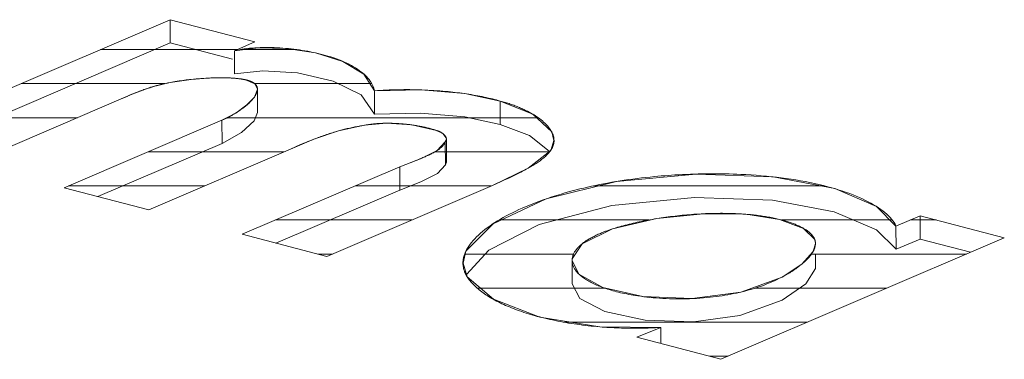
# Model space of a CAD drawing. Units: millimetres. Extents: x 25 to 822, y 10 to 581.
# Drawn here: x 694 to 699, y 474 to 475 of the extents above; entities that cross this region are included whole.
import ezdxf

# ---------------------------------------------------------------- set-up
doc = ezdxf.new("R2010")
doc.units = ezdxf.units.MM
doc.header["$LTSCALE"] = 46.255
doc.layers.add('R70-SYSTEM-TDXF_CONTINUOUS_LINE', color=7, linetype='CONTINUOUS')

msp = doc.modelspace()

# ---------------------------------------------------------------- linework, layer by layer
at = {"layer": 'R70-SYSTEM-TDXF_CONTINUOUS_LINE', "color": 7, "linetype": 'Continuous', "lineweight": 0}
for p, q in [((694.4157, 475.3339), (693.0153, 474.7334)), ((694.4157, 475.3339), (694.416, 475.2191)), ((694.8339, 475.2247), (694.4157, 475.3339)), ((694.416, 475.2191), (693.182, 474.6899)), ((694.7228, 475.1389), (694.416, 475.2191)), ((694.7338, 475.1811), (694.8339, 475.2247)), ((694.0723, 475.1867), (694.7466, 475.1867)), ((694.7338, 475.1811), (694.7341, 475.0662)), ((694.7631, 475.1867), (695.0376, 475.1867)), ((694.8727, 475.0817), (694.7341, 475.0662)), ((694.4154, 475.0239), (694.4235, 475.0254)), ((694.4235, 475.0254), (694.4318, 475.0269)), ((694.4318, 475.0269), (694.4409, 475.0285)), ((694.4409, 475.0285), (694.4503, 475.03)), ((694.4503, 475.03), (694.4597, 475.0315)), ((694.4597, 475.0315), (694.4694, 475.0329)), ((694.4694, 475.0329), (694.4791, 475.0343)), ((694.4791, 475.0343), (694.4871, 475.0354)), ((694.4871, 475.0354), (694.4951, 475.0364)), ((694.4951, 475.0364), (694.5032, 475.0374)), ((694.5032, 475.0374), (694.5114, 475.0383)), ((694.5114, 475.0383), (694.5196, 475.0392)), ((694.5196, 475.0392), (694.5316, 475.0405)), ((694.5316, 475.0405), (694.5437, 475.0416)), ((694.5437, 475.0416), (694.5559, 475.0427)), ((694.5559, 475.0427), (694.568, 475.0436)), ((694.568, 475.0436), (694.5802, 475.0445)), ((694.5802, 475.0445), (694.5923, 475.0452)), ((694.6164, 475.0464), (694.6271, 475.0468)), ((694.6271, 475.0468), (694.6363, 475.0471)), ((694.6363, 475.0471), (694.6455, 475.0473)), ((694.6455, 475.0473), (694.6546, 475.0474)), ((694.6546, 475.0474), (694.6636, 475.0475)), ((694.6636, 475.0475), (694.6725, 475.0475)), ((694.7843, 475.0381), (694.8338, 475.0177)), ((693.68, 475.0185), (694.3902, 475.0185)), ((694.8324, 475.0185), (695.4104, 475.0185)), ((694.8338, 475.0177), (694.8466, 474.991)), ((694.8469, 474.8761), (694.8466, 474.991)), ((695.4249, 474.983), (695.4252, 474.8681)), ((693.4326, 474.6245), (694.1735, 474.9428)), ((694.1735, 474.9428), (694.2031, 474.9557)), ((694.2031, 474.9557), (694.215, 474.9608)), ((694.215, 474.9608), (694.227, 474.9659)), ((695.4252, 474.8681), (695.3578, 474.9624)), ((696.045, 474.9323), (696.0453, 474.8175)), ((693.2878, 474.8503), (693.9584, 474.8503)), ((694.6714, 474.8375), (693.8921, 474.5045)), ((694.6714, 474.8375), (694.6717, 474.7226)), ((694.68, 474.8413), (694.6765, 474.8398)), ((694.6834, 474.8429), (694.68, 474.8413)), ((694.6868, 474.8445), (694.6834, 474.8429)), ((694.6902, 474.8462), (694.6868, 474.8445)), ((694.6983, 474.8503), (696.2312, 474.8503)), ((695.652, 474.8727), (695.4252, 474.8681)), ((695.375, 474.813), (695.4836, 474.8229)), ((695.4836, 474.8229), (695.6088, 474.8146)), ((695.6088, 474.8146), (695.7307, 474.7872)), ((696.1896, 474.7619), (696.0453, 474.8175)), ((694.7677, 474.7772), (694.6717, 474.7226)), ((695.0095, 474.6954), (695.1257, 474.7443)), ((695.7791, 474.7453), (695.774, 474.7319)), ((695.774, 474.7319), (695.7743, 474.617)), ((695.7794, 474.6304), (695.7791, 474.7453)), ((696.294, 474.689), (696.3092, 474.7376)), ((694.6717, 474.7226), (694.0591, 474.4608)), ((694.3078, 474.6821), (694.9785, 474.6821)), ((694.3111, 474.395), (695.0095, 474.6954)), ((695.0095, 474.6954), (695.0376, 474.7077)), ((695.0376, 474.7077), (695.0566, 474.7159)), ((695.7232, 474.6821), (696.2882, 474.6821)), ((695.6511, 474.6481), (695.5494, 474.6082)), ((695.6279, 474.6388), (695.5789, 474.6198)), ((695.6383, 474.6429), (695.6279, 474.6388)), ((695.6486, 474.647), (695.6383, 474.6429)), ((695.6588, 474.6512), (695.6486, 474.647)), ((695.5494, 474.6082), (694.7705, 474.275)), ((695.5789, 474.6198), (695.5494, 474.6082)), ((695.5494, 474.6082), (695.5497, 474.4933)), ((695.7794, 474.6304), (695.7743, 474.617)), ((696.0467, 474.5343), (696.0669, 474.5433)), ((696.0669, 474.5433), (696.0871, 474.5526)), ((693.8921, 474.5045), (694.3111, 474.395)), ((693.9141, 474.5139), (694.5875, 474.5139)), ((695.5497, 474.4933), (694.9375, 474.2314)), ((695.1895, 474.1656), (696.0065, 474.5165)), ((695.329, 474.5139), (696.0005, 474.5139)), ((695.6533, 474.5339), (695.5497, 474.4933)), ((696.0065, 474.5165), (696.0467, 474.5343)), ((696.5063, 474.5139), (697.6418, 474.5139)), ((697.6938, 474.3861), (697.3892, 474.4437)), ((696.5952, 474.4164), (696.2374, 474.3226)), ((694.9357, 474.3457), (695.6089, 474.3457)), ((696.0417, 474.3457), (696.7802, 474.3457)), ((697.2155, 474.3765), (697.2282, 474.3758)), ((697.2282, 474.3758), (697.2354, 474.3753)), ((697.2354, 474.3753), (697.2426, 474.3749)), ((697.2426, 474.3749), (697.2498, 474.3744)), ((697.2498, 474.3744), (697.2569, 474.3738)), ((697.4329, 474.3457), (697.9778, 474.3457)), ((698.1181, 474.3663), (697.9985, 474.3156)), ((698.0695, 474.3457), (698.197, 474.3457)), ((698.1181, 474.3663), (698.1184, 474.2514)), ((698.5331, 474.2579), (698.1181, 474.3663)), ((696.2374, 474.3226), (695.9884, 474.1972)), ((697.9985, 474.3156), (697.9988, 474.2008)), ((694.7705, 474.275), (695.1895, 474.1656)), ((697.1346, 473.658), (698.5331, 474.2579)), ((697.5972, 474.2498), (697.6011, 474.2293)), ((698.1184, 474.2514), (697.9988, 474.2008)), ((698.3668, 474.1865), (698.1184, 474.2514)), ((695.9884, 474.1972), (695.8787, 474.0761)), ((696.4001, 474.1535), (696.4497, 474.2286)), ((696.4406, 474.2209), (696.4497, 474.2286)), ((695.1439, 474.1775), (695.2173, 474.1775)), ((695.8711, 474.1775), (696.4073, 474.1775)), ((696.3997, 474.1456), (696.3998, 474.1484)), ((696.4, 474.1514), (696.4001, 474.1535)), ((697.5809, 474.1775), (698.3457, 474.1775)), ((697.6015, 474.1144), (697.6014, 474.1775)), ((695.862, 474.1328), (695.8822, 474.0643)), ((696.3997, 474.1456), (696.4, 474.0307)), ((697.6014, 474.1144), (697.6009, 474.1058)), ((695.8822, 474.0643), (696.0114, 473.954)), ((695.9324, 474.0093), (696.5606, 474.0093)), ((697.3027, 474.0093), (697.9536, 474.0093)), ((696.0114, 473.954), (696.2409, 473.8666)), ((696.2409, 473.8666), (696.5372, 473.8182)), ((696.7611, 473.8512), (696.5608, 473.894)), ((696.363, 473.8411), (697.5615, 473.8411)), ((696.5372, 473.8182), (696.8375, 473.8156)), ((696.8375, 473.8156), (696.7187, 473.7666)), ((696.9988, 473.843), (696.7611, 473.8512)), ((696.8118, 473.814), (696.8204, 473.8145)), ((696.8204, 473.8145), (696.829, 473.815)), ((696.829, 473.815), (696.8375, 473.8156)), ((696.8375, 473.8156), (696.8378, 473.7355)), ((696.7187, 473.7666), (697.1346, 473.658)), ((697.0774, 473.6729), (697.1694, 473.6729))]:
    msp.add_line(p, q, dxfattribs=at)
for points in [[(695.4249, 474.983), (695.4232, 474.9899), (695.421, 474.9968), (695.4183, 475.0037), (695.4152, 475.0106), (695.4115, 475.0175), (695.4074, 475.0244), (695.4029, 475.0312), (695.3978, 475.038), (695.3923, 475.0447), (695.3862, 475.0514), (695.3797, 475.058), (695.3728, 475.0645), (695.3653, 475.071), (695.3573, 475.0774), (695.3489, 475.0837), (695.34, 475.0899), (695.3305, 475.096), (695.3206, 475.102), (695.3102, 475.1079), (695.2993, 475.1137), (695.2879, 475.1193), (695.276, 475.1248), (695.2636, 475.1302), (695.2507, 475.1354), (695.2373, 475.1404), (695.2233, 475.1453), (695.2089, 475.1501), (695.194, 475.1546), (695.1824, 475.1579), (695.1706, 475.1611), (695.1585, 475.1642), (695.1461, 475.1672), (695.1335, 475.17), (695.1207, 475.1728), (695.1078, 475.1754), (695.0946, 475.1779), (695.0813, 475.1802), (695.0679, 475.1824), (695.0543, 475.1845), (695.0406, 475.1864), (695.0269, 475.1882), (695.013, 475.1898), (694.9991, 475.1912), (694.9852, 475.1925), (694.9712, 475.1937), (694.9572, 475.1946), (694.9432, 475.1954), (694.9293, 475.196), (694.9154, 475.1964), (694.9015, 475.1967), (694.8877, 475.1967), (694.874, 475.1966), (694.8604, 475.1962), (694.8469, 475.1957), (694.8336, 475.1949), (694.8204, 475.194), (694.8074, 475.1928), (694.7946, 475.1914), (694.7819, 475.1898), (694.7695, 475.188), (694.7574, 475.1859), (694.7454, 475.1836), (694.7338, 475.1811)], [(695.4249, 474.983), (695.3721, 475.0652), (695.2678, 475.1284), (695.1336, 475.17), (694.9893, 475.1922), (694.8512, 475.1959), (694.7338, 475.1811)], [(695.3578, 474.9624), (695.2212, 475.0313), (695.0449, 475.071), (694.8727, 475.0817)], [(694.3209, 475.0003), (694.3254, 475.0017), (694.3299, 475.0031), (694.3345, 475.0044), (694.3392, 475.0058), (694.3439, 475.0071), (694.3486, 475.0084), (694.3534, 475.0097), (694.3582, 475.0109), (694.3631, 475.0122), (694.3681, 475.0134), (694.3731, 475.0147), (694.3782, 475.0159), (694.3833, 475.0171), (694.3885, 475.0182), (694.3937, 475.0194), (694.399, 475.0205), (694.4044, 475.0217), (694.4099, 475.0228), (694.4154, 475.0239)], [(694.3211, 475.0004), (694.4155, 475.0239), (694.5202, 475.0393)], [(694.5202, 475.0393), (694.6231, 475.0467), (694.7111, 475.0465), (694.7843, 475.0381)], [(694.5923, 475.0452), (694.6044, 475.0459), (694.6104, 475.0462), (694.6164, 475.0464)], [(694.6725, 475.0475), (694.6812, 475.0474), (694.6856, 475.0473), (694.6899, 475.0472), (694.6942, 475.0471), (694.6984, 475.047), (694.7026, 475.0468), (694.7068, 475.0467), (694.7109, 475.0465)], [(694.7109, 475.0465), (694.7142, 475.0463), (694.7175, 475.0461), (694.7208, 475.0459), (694.724, 475.0457), (694.7272, 475.0455), (694.7304, 475.0452), (694.7336, 475.045), (694.7367, 475.0447), (694.7398, 475.0445), (694.7428, 475.0442), (694.7458, 475.0439), (694.7488, 475.0435), (694.7518, 475.0432), (694.7547, 475.0429), (694.7576, 475.0425), (694.7604, 475.0421), (694.7632, 475.0417), (694.766, 475.0413), (694.7687, 475.0409), (694.7714, 475.0405), (694.774, 475.04), (694.7766, 475.0396), (694.7792, 475.0391), (694.7817, 475.0386), (694.7842, 475.0381)], [(694.7842, 475.0381), (694.786, 475.0377), (694.7878, 475.0373), (694.7895, 475.0369), (694.7913, 475.0365), (694.793, 475.0361), (694.7946, 475.0356), (694.7963, 475.0352), (694.7979, 475.0348), (694.7995, 475.0343), (694.8011, 475.0339), (694.8026, 475.0334), (694.8041, 475.0329), (694.8056, 475.0324), (694.8071, 475.032), (694.8085, 475.0314), (694.81, 475.0309), (694.8113, 475.0304), (694.8127, 475.0299), (694.814, 475.0294), (694.8153, 475.0288), (694.8166, 475.0283), (694.8176, 475.0278), (694.8187, 475.0273), (694.8197, 475.0268), (694.8206, 475.0264), (694.8216, 475.0259)], [(694.8216, 475.0259), (694.8224, 475.0254), (694.8232, 475.025), (694.8239, 475.0246), (694.8247, 475.0242), (694.8254, 475.0237), (694.8262, 475.0233), (694.8269, 475.0228), (694.8276, 475.0224), (694.8283, 475.0219), (694.8289, 475.0215), (694.8296, 475.021), (694.8302, 475.0206), (694.8309, 475.0201), (694.8315, 475.0196), (694.8321, 475.0191), (694.8327, 475.0187), (694.8333, 475.0182), (694.8338, 475.0177)], [(694.1735, 474.9428), (694.2277, 474.9662), (694.3211, 475.0004)], [(694.227, 474.9659), (694.2373, 474.9701), (694.2425, 474.9723), (694.2478, 474.9744), (694.2531, 474.9765), (694.2584, 474.9786), (694.2638, 474.9806), (694.2693, 474.9827), (694.2748, 474.9847), (694.2803, 474.9867), (694.2859, 474.9887), (694.2916, 474.9907), (694.2973, 474.9927), (694.3031, 474.9946), (694.3089, 474.9966), (694.3149, 474.9985), (694.3209, 475.0003)], [(694.8466, 474.991), (694.8313, 474.9522), (694.7941, 474.913), (694.7394, 474.8734), (694.6714, 474.8375)], [(694.8338, 475.0177), (694.8358, 475.0159), (694.8375, 475.0141), (694.8391, 475.0123), (694.8405, 475.0103), (694.8418, 475.0084), (694.8429, 475.0064), (694.8439, 475.0044), (694.8447, 475.0023), (694.8454, 475.0002), (694.8459, 474.9981), (694.8463, 474.9959), (694.8465, 474.9937), (694.8466, 474.9915), (694.8466, 474.9892), (694.8464, 474.9869), (694.8461, 474.9845), (694.8457, 474.9822), (694.8452, 474.9798), (694.8445, 474.9774), (694.8437, 474.975), (694.8428, 474.9725), (694.8417, 474.97), (694.8402, 474.9668), (694.8385, 474.9635), (694.8366, 474.9602), (694.8345, 474.9569), (694.8323, 474.9535), (694.8299, 474.9501), (694.8273, 474.9468), (694.8245, 474.9434), (694.8216, 474.9399), (694.8186, 474.9365), (694.8154, 474.9331), (694.8121, 474.9296), (694.8086, 474.9262), (694.805, 474.9227), (694.8013, 474.9193), (694.7974, 474.9159), (694.7935, 474.9124)], [(695.7755, 474.9799), (695.761, 474.9812), (695.7464, 474.9824), (695.7318, 474.9835), (695.7171, 474.9844), (695.7024, 474.9853), (695.6877, 474.9861), (695.6729, 474.9868), (695.6581, 474.9873), (695.6433, 474.9878), (695.6285, 474.9882), (695.6137, 474.9885), (695.5989, 474.9887), (695.5841, 474.9887), (695.5694, 474.9887), (695.5547, 474.9886), (695.54, 474.9884), (695.5254, 474.988), (695.5108, 474.9876), (695.4963, 474.9871), (695.4818, 474.9865), (695.4675, 474.9857), (695.4532, 474.9849), (695.439, 474.984), (695.4249, 474.983)], [(696.045, 474.9323), (695.8696, 474.9689), (695.6541, 474.9875), (695.4249, 474.983)], [(696.045, 474.9323), (696.0356, 474.935), (696.0261, 474.9377), (696.0164, 474.9402), (696.0065, 474.9427), (695.9965, 474.9451), (695.9864, 474.9475), (695.9762, 474.9498), (695.9659, 474.952), (695.9554, 474.9542), (695.9448, 474.9563), (695.9342, 474.9583), (695.9234, 474.9603), (695.9125, 474.9622), (695.9015, 474.9641), (695.8904, 474.9658), (695.8792, 474.9675), (695.868, 474.9692), (695.8567, 474.9708), (695.8453, 474.9723), (695.8338, 474.9737), (695.8222, 474.9751), (695.8106, 474.9764), (695.799, 474.9776), (695.7872, 474.9788), (695.7755, 474.9799)], [(696.3092, 474.7376), (696.2989, 474.7805), (696.2063, 474.8671), (696.045, 474.9323)], [(696.1616, 474.8908), (696.1564, 474.8932), (696.1511, 474.8956), (696.1457, 474.8979), (696.1403, 474.9003), (696.1348, 474.9026), (696.1292, 474.9048), (696.1236, 474.907), (696.1179, 474.9092), (696.1121, 474.9114), (696.1063, 474.9135), (696.1004, 474.9155), (696.0945, 474.9176), (696.0885, 474.9196), (696.0825, 474.9215), (696.0764, 474.9234), (696.0702, 474.9253), (696.064, 474.9271), (696.0577, 474.9289), (696.0514, 474.9306), (696.045, 474.9323)], [(694.7935, 474.9124), (694.7897, 474.9093), (694.7858, 474.9061), (694.7818, 474.903), (694.7778, 474.8998), (694.7737, 474.8967), (694.7695, 474.8936), (694.7652, 474.8905), (694.7609, 474.8875), (694.7565, 474.8845), (694.752, 474.8815), (694.7475, 474.8785), (694.7429, 474.8756), (694.7383, 474.8727), (694.7336, 474.8699), (694.7289, 474.867), (694.7241, 474.8643), (694.7194, 474.8615), (694.7145, 474.8589), (694.7097, 474.8562), (694.7049, 474.8536), (694.7, 474.8511), (694.6951, 474.8486), (694.6902, 474.8462)], [(694.8468, 474.8761), (694.8297, 474.8347), (694.7677, 474.7772)], [(696.2939, 474.6888), (696.297, 474.6935), (696.2998, 474.6982), (696.3023, 474.703), (696.3045, 474.7078), (696.3063, 474.7126), (696.3079, 474.7174), (696.3091, 474.7223), (696.31, 474.7276), (696.3105, 474.7329), (696.3107, 474.7382), (696.3104, 474.7436), (696.3098, 474.7489), (696.3088, 474.7543), (696.3074, 474.7597), (696.3057, 474.7651), (696.3036, 474.7705), (696.3012, 474.7759), (696.2984, 474.7813), (696.2953, 474.7867), (696.2918, 474.7921), (696.2881, 474.7974), (696.284, 474.8028), (696.2796, 474.8081), (696.2748, 474.8134), (696.2698, 474.8186), (696.2645, 474.8238), (696.2589, 474.829), (696.253, 474.8341), (696.2468, 474.8392), (696.2403, 474.8442), (696.2335, 474.8492), (696.2265, 474.8541), (696.2193, 474.859), (696.2117, 474.8637), (696.204, 474.8684), (696.196, 474.8731), (696.1877, 474.8776), (696.1792, 474.8821), (696.1705, 474.8865), (696.1616, 474.8908)], [(694.6765, 474.8398), (694.6731, 474.8382), (694.6714, 474.8375)], [(696.0453, 474.8175), (695.8711, 474.8539), (695.652, 474.8727)], [(695.1255, 474.7442), (695.1322, 474.7468), (695.139, 474.7494), (695.1458, 474.7519), (695.1527, 474.7545), (695.1597, 474.757), (695.1666, 474.7595), (695.1736, 474.762), (695.1807, 474.7644), (695.1878, 474.7669), (695.195, 474.7693), (695.2022, 474.7716), (695.2095, 474.774), (695.2168, 474.7763), (695.2241, 474.7785), (695.2316, 474.7807), (695.239, 474.7829), (695.2466, 474.7851)], [(695.1257, 474.7443), (695.2467, 474.7851), (695.375, 474.813)], [(695.2466, 474.7851), (695.2526, 474.7868), (695.2587, 474.7884), (695.2648, 474.79), (695.271, 474.7916), (695.2771, 474.7932), (695.2834, 474.7948), (695.2896, 474.7963), (695.2959, 474.7978), (695.3023, 474.7992), (695.3087, 474.8006), (695.3151, 474.802), (695.3216, 474.8034), (695.3281, 474.8047), (695.3347, 474.806), (695.3413, 474.8072), (695.3479, 474.8085), (695.3546, 474.8096), (695.3614, 474.8108), (695.3681, 474.8119), (695.375, 474.813)], [(695.375, 474.813), (695.3788, 474.8137), (695.3826, 474.8144), (695.3865, 474.8151), (695.3904, 474.8158), (695.3943, 474.8164), (695.3983, 474.817), (695.4023, 474.8175), (695.4064, 474.8181), (695.4104, 474.8186), (695.4145, 474.819), (695.4187, 474.8195), (695.4228, 474.8199), (695.427, 474.8203), (695.4313, 474.8207), (695.4355, 474.821), (695.4398, 474.8213), (695.4441, 474.8216), (695.4484, 474.8218), (695.4527, 474.8221), (695.4571, 474.8223), (695.4614, 474.8224), (695.4658, 474.8226), (695.4702, 474.8227), (695.4746, 474.8228), (695.4791, 474.8228), (695.4835, 474.8229)], [(695.4835, 474.8229), (695.489, 474.8229), (695.4944, 474.8229), (695.4999, 474.8228), (695.5053, 474.8227), (695.5108, 474.8226), (695.5163, 474.8224), (695.5218, 474.8222), (695.5273, 474.822), (695.5328, 474.8217), (695.5383, 474.8214), (695.5438, 474.8211), (695.5492, 474.8207), (695.5547, 474.8203), (695.5602, 474.8199), (695.5657, 474.8194), (695.5711, 474.8189), (695.5765, 474.8184), (695.582, 474.8178), (695.5873, 474.8172), (695.5927, 474.8166), (695.5981, 474.816), (695.6034, 474.8153), (695.6087, 474.8146)], [(695.6087, 474.8146), (695.6144, 474.8138), (695.6201, 474.8129), (695.6258, 474.8121), (695.6314, 474.8112), (695.6369, 474.8102), (695.6424, 474.8093), (695.6479, 474.8083), (695.6533, 474.8073), (695.6587, 474.8062), (695.664, 474.8051), (695.6692, 474.804), (695.6744, 474.8029), (695.6795, 474.8017), (695.6846, 474.8005), (695.6895, 474.7993), (695.6944, 474.798), (695.6993, 474.7968), (695.704, 474.7955), (695.7087, 474.7941), (695.7132, 474.7928), (695.7177, 474.7914), (695.7222, 474.79), (695.7265, 474.7886), (695.7307, 474.7872)], [(695.7307, 474.7872), (695.7322, 474.7867), (695.7336, 474.7862), (695.7351, 474.7857), (695.7365, 474.7852), (695.7379, 474.7847), (695.7393, 474.7842), (695.7406, 474.7837), (695.742, 474.7831), (695.7433, 474.7826), (695.7446, 474.782), (695.7459, 474.7814), (695.7471, 474.7808), (695.7484, 474.7802), (695.7496, 474.7796), (695.7508, 474.779), (695.752, 474.7784), (695.7531, 474.7777), (695.7542, 474.7771), (695.7553, 474.7764), (695.7564, 474.7758), (695.7575, 474.7751), (695.7585, 474.7744), (695.7596, 474.7737), (695.7605, 474.773), (695.7615, 474.7723), (695.7625, 474.7716)], [(695.7307, 474.7872), (695.7625, 474.7716), (695.7782, 474.7513), (695.7791, 474.7453)], [(695.0566, 474.7159), (695.0759, 474.7241), (695.0857, 474.7282), (695.0955, 474.7322), (695.1054, 474.7362), (695.1154, 474.7402), (695.1255, 474.7442)], [(695.774, 474.7319), (695.734, 474.6885), (695.6511, 474.6481)], [(695.774, 474.7319), (695.7731, 474.7291), (695.772, 474.7265), (695.7707, 474.7238), (695.7692, 474.7212), (695.7676, 474.7185), (695.7657, 474.7159), (695.7637, 474.7134), (695.7614, 474.7108), (695.7591, 474.7083), (695.7565, 474.7058), (695.7538, 474.7033), (695.7509, 474.7009), (695.7479, 474.6984), (695.7448, 474.696), (695.7415, 474.6936), (695.7381, 474.6912), (695.7345, 474.6889), (695.7308, 474.6865), (695.727, 474.6842), (695.7231, 474.6819), (695.7191, 474.6796), (695.7149, 474.6774), (695.7107, 474.6751), (695.7064, 474.6729), (695.7019, 474.6706), (695.6974, 474.6684), (695.6928, 474.6662), (695.6882, 474.664), (695.6834, 474.6619), (695.6786, 474.6597), (695.6737, 474.6576), (695.6688, 474.6554), (695.6638, 474.6533), (695.6588, 474.6512)], [(695.7625, 474.7716), (695.7636, 474.7708), (695.7646, 474.7699), (695.7657, 474.769), (695.7667, 474.7682), (695.7677, 474.7673), (695.7686, 474.7664), (695.7695, 474.7655), (695.7703, 474.7645), (695.7712, 474.7636), (695.7719, 474.7627), (695.7727, 474.7618), (695.7734, 474.7608), (695.774, 474.7599), (695.7747, 474.759), (695.7753, 474.758), (695.7758, 474.7571), (695.7763, 474.7561), (695.7768, 474.7552), (695.7772, 474.7542), (695.7776, 474.7533), (695.7779, 474.7523), (695.7782, 474.7514)], [(695.7782, 474.7514), (695.7784, 474.7506), (695.7786, 474.7498), (695.7788, 474.749), (695.7789, 474.7483), (695.779, 474.7475), (695.7791, 474.7467), (695.7791, 474.7459), (695.7791, 474.7452), (695.7791, 474.7444), (695.7791, 474.7436), (695.779, 474.7429), (695.7789, 474.7421), (695.7787, 474.7413), (695.7786, 474.7406), (695.7784, 474.7398), (695.7781, 474.7391), (695.7779, 474.7383), (695.7776, 474.7376), (695.7772, 474.7369), (695.7769, 474.7361), (695.7765, 474.7354), (695.7761, 474.7347), (695.7756, 474.734), (695.7751, 474.7333), (695.7746, 474.7326), (695.774, 474.7319)], [(696.2869, 474.6834), (696.286, 474.6857), (696.1896, 474.7619)], [(696.0065, 474.5165), (696.1828, 474.6009), (696.294, 474.689)], [(696.1826, 474.6007), (696.1885, 474.6041), (696.1942, 474.6074), (696.1999, 474.6108), (696.2055, 474.6141), (696.211, 474.6175), (696.2164, 474.6209), (696.2216, 474.6244), (696.2268, 474.6278), (696.2319, 474.6313), (696.2368, 474.6347), (696.2416, 474.6382), (696.2463, 474.6417), (696.2508, 474.6453), (696.2553, 474.6488), (696.2595, 474.6523), (696.2637, 474.6559), (696.2677, 474.6595), (696.2715, 474.6631), (696.2752, 474.6667), (696.2787, 474.6704), (696.2821, 474.674), (696.2853, 474.6777), (696.2883, 474.6814), (696.2912, 474.6851), (696.2939, 474.6888)], [(695.7743, 474.617), (695.7361, 474.5748), (695.6533, 474.5339)], [(696.0871, 474.5526), (696.0971, 474.5572), (696.107, 474.5619), (696.1169, 474.5667), (696.1266, 474.5714), (696.1363, 474.5762), (696.1459, 474.5811), (696.1553, 474.5859), (696.1646, 474.5908), (696.1737, 474.5958), (696.1826, 474.6007)], [(697.9985, 474.3156), (697.902, 474.4123), (697.6963, 474.5001), (697.3924, 474.5582), (697.0125, 474.5724), (696.6189, 474.5354), (696.2712, 474.4497), (696.0103, 474.3272), (695.8753, 474.1921), (695.862, 474.1328)], [(696.8064, 474.5597), (696.7847, 474.5576), (696.7632, 474.5553), (696.7418, 474.5528), (696.7205, 474.5502), (696.6993, 474.5474), (696.6783, 474.5445), (696.6574, 474.5415), (696.6366, 474.5383), (696.616, 474.5349), (696.5956, 474.5314), (696.5753, 474.5278), (696.5552, 474.524), (696.5352, 474.5201), (696.5154, 474.5161), (696.4958, 474.5119), (696.4763, 474.5075), (696.4571, 474.5031), (696.438, 474.4985), (696.4191, 474.4937), (696.4004, 474.4889), (696.3819, 474.4839), (696.3637, 474.4787), (696.3456, 474.4735)], [(697.2325, 474.5705), (697.2134, 474.5713), (697.1943, 474.572), (697.1752, 474.5725), (697.156, 474.573), (697.1368, 474.5733), (697.1177, 474.5735), (697.0984, 474.5735), (697.0792, 474.5735), (697.06, 474.5733), (697.0409, 474.573), (697.0217, 474.5726), (697.0025, 474.5721), (696.9834, 474.5714), (696.9644, 474.5707), (696.9454, 474.5698), (696.9264, 474.5688), (696.9075, 474.5677), (696.8905, 474.5666), (696.8736, 474.5654), (696.8567, 474.5641), (696.8399, 474.5627), (696.8231, 474.5613), (696.8064, 474.5597)], [(697.9985, 474.3156), (697.9943, 474.3242), (697.9893, 474.3327), (697.9836, 474.3411), (697.977, 474.3495), (697.9698, 474.3578), (697.9619, 474.366), (697.9532, 474.3741), (697.9439, 474.3822), (697.934, 474.3901), (697.9234, 474.3979), (697.9122, 474.4057), (697.9003, 474.4133), (697.888, 474.4208), (697.875, 474.4281), (697.8615, 474.4353), (697.8475, 474.4424), (697.833, 474.4494), (697.8179, 474.4561), (697.8025, 474.4628), (697.7865, 474.4692), (697.7702, 474.4755), (697.7534, 474.4816), (697.7362, 474.4875), (697.7187, 474.4933), (697.7008, 474.4988), (697.6826, 474.5041), (697.6615, 474.5099), (697.6401, 474.5154), (697.6183, 474.5207), (697.5962, 474.5257), (697.5737, 474.5304), (697.5509, 474.5349), (697.5278, 474.5391), (697.5044, 474.5431), (697.4807, 474.5468), (697.4567, 474.5502), (697.4325, 474.5535), (697.4081, 474.5564), (697.3835, 474.5591), (697.3587, 474.5616), (697.3338, 474.5639), (697.3086, 474.5659), (697.2834, 474.5676), (697.258, 474.5692), (697.2325, 474.5705)], [(696.3456, 474.4735), (696.3228, 474.4666), (696.3004, 474.4595), (696.2783, 474.4521), (696.2566, 474.4446), (696.2353, 474.4369), (696.2144, 474.4289), (696.1938, 474.4208), (696.1737, 474.4125), (696.154, 474.4039), (696.1375, 474.3965), (696.1214, 474.3889), (696.1055, 474.3812), (696.0901, 474.3734), (696.075, 474.3655), (696.0603, 474.3574), (696.046, 474.3492), (696.0321, 474.341), (696.0186, 474.3326), (696.0056, 474.3241), (695.993, 474.3155), (695.9809, 474.3069), (695.9693, 474.2981), (695.9582, 474.2893), (695.9476, 474.2804), (695.9376, 474.2714), (695.9281, 474.2624), (695.9191, 474.2533), (695.9108, 474.2441), (695.903, 474.2349), (695.8958, 474.2257), (695.8893, 474.2164), (695.8834, 474.2071), (695.8781, 474.1977), (695.8736, 474.1883), (695.8697, 474.1789), (695.8665, 474.1695), (695.864, 474.1601), (695.8622, 474.1506)], [(697.3892, 474.4437), (697.0036, 474.4572), (696.5952, 474.4164)], [(696.4497, 474.2286), (696.5988, 474.3014), (696.818, 474.3524)], [(696.5985, 474.3013), (696.607, 474.304), (696.6157, 474.3067), (696.6246, 474.3094), (696.6336, 474.312), (696.6427, 474.3146), (696.652, 474.3172), (696.6615, 474.3197), (696.671, 474.3222), (696.6808, 474.3247), (696.6906, 474.3271), (696.7006, 474.3294), (696.7107, 474.3318), (696.7209, 474.334), (696.7312, 474.3363), (696.7417, 474.3385), (696.7523, 474.3406), (696.7629, 474.3427), (696.7737, 474.3447), (696.7845, 474.3467), (696.7955, 474.3486), (696.8065, 474.3505), (696.8176, 474.3524)], [(696.8176, 474.3524), (696.8287, 474.3541), (696.8398, 474.3558), (696.851, 474.3575), (696.8622, 474.3591), (696.8735, 474.3606), (696.8849, 474.3621), (696.8963, 474.3635), (696.9078, 474.3649), (696.9193, 474.3662), (696.9309, 474.3674), (696.9425, 474.3686), (696.9542, 474.3697), (696.9658, 474.3708), (696.9775, 474.3717), (696.9892, 474.3727), (697.001, 474.3735), (697.0127, 474.3743), (697.0245, 474.375), (697.0363, 474.3757), (697.0481, 474.3763)], [(696.818, 474.3524), (697.0482, 474.3763), (697.2575, 474.3738)], [(697.0481, 474.3763), (697.0575, 474.3767), (697.0669, 474.3771), (697.0763, 474.3774), (697.0857, 474.3777), (697.0951, 474.3779), (697.1044, 474.3781), (697.1138, 474.3782), (697.1232, 474.3783), (697.1325, 474.3784), (697.1418, 474.3784), (697.1511, 474.3783), (697.1604, 474.3782), (697.1697, 474.378), (697.1789, 474.3778), (697.1881, 474.3776), (697.1973, 474.3772), (697.2064, 474.3769), (697.2155, 474.3765)], [(697.2569, 474.3738), (697.2646, 474.3732), (697.2723, 474.3725), (697.28, 474.3718), (697.2877, 474.3711), (697.2952, 474.3703), (697.3028, 474.3694), (697.3103, 474.3686), (697.3178, 474.3676), (697.3252, 474.3667), (697.3326, 474.3656), (697.34, 474.3646), (697.3473, 474.3635), (697.3545, 474.3623), (697.3617, 474.3611), (697.3688, 474.3599), (697.3759, 474.3586), (697.383, 474.3572), (697.3899, 474.3558), (697.3969, 474.3544), (697.4037, 474.3529), (697.4106, 474.3514), (697.4173, 474.3498), (697.424, 474.3482)], [(697.2575, 474.3738), (697.424, 474.3482), (697.5424, 474.304), (697.5972, 474.2498)], [(697.424, 474.3482), (697.4295, 474.3468), (697.4349, 474.3454), (697.4403, 474.344), (697.4456, 474.3425), (697.4509, 474.341), (697.4561, 474.3394), (697.4612, 474.3378), (697.4664, 474.3362), (697.4714, 474.3346), (697.4764, 474.3329), (697.4813, 474.3312), (697.4862, 474.3295), (697.491, 474.3277), (697.4957, 474.3259), (697.5003, 474.3241), (697.5049, 474.3222), (697.5094, 474.3203), (697.5138, 474.3184), (697.5181, 474.3164), (697.5224, 474.3145), (697.5265, 474.3124), (697.5306, 474.3104), (697.5346, 474.3083), (697.5385, 474.3062), (697.5422, 474.3041)], [(697.9988, 474.2008), (697.9018, 474.2977), (697.6938, 474.3861)], [(696.5456, 474.2819), (696.5494, 474.2835), (696.5533, 474.285), (696.5572, 474.2866), (696.5612, 474.2881), (696.5652, 474.2896), (696.5692, 474.2911), (696.5732, 474.2926), (696.5773, 474.294), (696.5815, 474.2955), (696.5857, 474.2969), (696.5899, 474.2984), (696.5942, 474.2998), (696.5985, 474.3013)], [(697.5422, 474.3041), (697.5454, 474.3022), (697.5484, 474.3004), (697.5514, 474.2985), (697.5543, 474.2966), (697.5571, 474.2947), (697.5599, 474.2928), (697.5626, 474.2908), (697.5652, 474.2889), (697.5677, 474.2869), (697.5701, 474.2849), (697.5725, 474.2828), (697.5748, 474.2808), (697.577, 474.2787), (697.5791, 474.2766), (697.5811, 474.2745), (697.583, 474.2723), (697.5849, 474.2702), (697.5866, 474.268), (697.5883, 474.2658), (697.5898, 474.2636), (697.5913, 474.2614), (697.5927, 474.2591), (697.594, 474.2568), (697.5951, 474.2546), (697.5962, 474.2522), (697.5972, 474.2499)], [(696.4497, 474.2286), (696.4531, 474.2313), (696.4566, 474.2339), (696.4603, 474.2365), (696.464, 474.2392), (696.4679, 474.2418), (696.4719, 474.2444), (696.4759, 474.247), (696.4802, 474.2496), (696.4845, 474.2521), (696.4889, 474.2547), (696.4935, 474.2572), (696.4982, 474.2598), (696.503, 474.2623), (696.5079, 474.2648), (696.5129, 474.2673), (696.518, 474.2698), (696.5233, 474.2722), (696.5287, 474.2747), (696.5342, 474.2771), (696.5398, 474.2795), (696.5456, 474.2819)], [(697.5972, 474.2499), (697.5983, 474.2467), (697.5993, 474.2435), (697.6001, 474.2402), (697.6007, 474.237), (697.601, 474.2336), (697.6012, 474.2303), (697.6012, 474.2265), (697.6009, 474.2227), (697.6003, 474.2189), (697.5995, 474.215), (697.5985, 474.2111), (697.5972, 474.2072), (697.5958, 474.2032), (697.5941, 474.1992), (697.5922, 474.1952), (697.59, 474.1912), (697.5877, 474.1871), (697.5852, 474.1831), (697.5824, 474.179), (697.5795, 474.1749), (697.5764, 474.1708), (697.5731, 474.1667), (697.5696, 474.1626), (697.566, 474.1585), (697.5622, 474.1544), (697.5582, 474.1503), (697.5541, 474.1462), (697.5498, 474.1421), (697.5454, 474.138), (697.5408, 474.1339), (697.5361, 474.1299), (697.5312, 474.1258), (697.5263, 474.1218), (697.5212, 474.1178), (697.5159, 474.1139)], [(696.3998, 474.1484), (696.4, 474.1514), (696.4003, 474.1545), (696.4007, 474.1575), (696.4013, 474.1605), (696.402, 474.1636), (696.4028, 474.1666), (696.4038, 474.1697), (696.4048, 474.1727), (696.4061, 474.1757), (696.4074, 474.1788), (696.4089, 474.1818), (696.4105, 474.1849), (696.4123, 474.1879), (696.4142, 474.1909), (696.4162, 474.1939), (696.4184, 474.197), (696.4207, 474.2), (696.4231, 474.203), (696.4257, 474.206), (696.4284, 474.209), (696.4312, 474.212), (696.4342, 474.215), (696.4373, 474.2179), (696.4406, 474.2209)], [(697.6011, 474.2293), (697.5895, 474.1902), (697.5332, 474.1275), (697.4359, 474.0639)], [(695.8622, 474.1506), (695.8617, 474.1471), (695.8614, 474.1436), (695.8611, 474.1401), (695.861, 474.1365), (695.8609, 474.133), (695.861, 474.1295), (695.8611, 474.126), (695.8614, 474.1225), (695.8618, 474.119), (695.8623, 474.1155), (695.8629, 474.112), (695.8636, 474.1085), (695.8644, 474.105), (695.8652, 474.1019), (695.8661, 474.0988), (695.8671, 474.0958), (695.8682, 474.0927), (695.8693, 474.0897)], [(696.4658, 474.0529), (696.461, 474.0561), (696.4563, 474.0594), (696.4518, 474.0627), (696.4475, 474.066), (696.4433, 474.0694), (696.4394, 474.0727), (696.4356, 474.0761), (696.432, 474.0796), (696.4286, 474.083), (696.4254, 474.0865), (696.4224, 474.09), (696.4196, 474.0935), (696.4169, 474.0971), (696.4144, 474.1007), (696.4122, 474.1042), (696.4101, 474.1078), (696.4082, 474.1115), (696.4065, 474.1151), (696.405, 474.1188), (696.4036, 474.1224), (696.4025, 474.1261), (696.4016, 474.1298), (696.4008, 474.1335), (696.4003, 474.1372), (696.3999, 474.1409), (696.3997, 474.1447), (696.3998, 474.1484)], [(696.993, 473.9576), (696.7493, 473.9675), (696.5511, 474.0122), (696.4328, 474.0788), (696.3997, 474.1456)], [(697.6009, 474.1058), (697.5533, 474.0302), (697.4362, 473.949)], [(697.5159, 474.1139), (697.512, 474.1109), (697.508, 474.108), (697.5039, 474.1051), (697.4997, 474.1023), (697.4955, 474.0994), (697.4913, 474.0966), (697.487, 474.0937), (697.4826, 474.0909), (697.4782, 474.0882), (697.4738, 474.0854), (697.4693, 474.0827), (697.4648, 474.08), (697.4602, 474.0773)], [(695.8693, 474.0897), (695.87, 474.088), (695.8707, 474.0863), (695.8714, 474.0846), (695.8722, 474.0829), (695.8729, 474.0812), (695.8738, 474.0795), (695.8746, 474.0778), (695.8754, 474.0761), (695.8763, 474.0745)], [(695.8763, 474.0745), (695.877, 474.0731), (695.8778, 474.0718), (695.8785, 474.0704), (695.8793, 474.0691), (695.8801, 474.0677), (695.8809, 474.0664), (695.8817, 474.065)], [(695.8817, 474.065), (695.885, 474.0599), (695.8885, 474.0548), (695.8922, 474.0498), (695.8962, 474.0447), (695.9003, 474.0397), (695.9047, 474.0347), (695.9093, 474.0297), (695.9141, 474.0248), (695.9192, 474.0199), (695.9244, 474.015), (695.9298, 474.0101), (695.9355, 474.0052), (695.9414, 474.0004), (695.9474, 473.9957), (695.9537, 473.9909), (695.9601, 473.9862), (695.9668, 473.9816), (695.9736, 473.9769), (695.9807, 473.9723), (695.9879, 473.9678), (695.9953, 473.9633), (696.0029, 473.9588), (696.0107, 473.9544)], [(696.7235, 473.9711), (696.7124, 473.9728), (696.7015, 473.9745), (696.6908, 473.9764), (696.6801, 473.9783), (696.6697, 473.9803), (696.6594, 473.9824), (696.6492, 473.9846), (696.6392, 473.9868), (696.6294, 473.9891), (696.6197, 473.9915), (696.6103, 473.9939), (696.601, 473.9964), (696.5919, 473.999), (696.583, 474.0017), (696.5742, 474.0044), (696.566, 474.007), (696.558, 474.0097), (696.5502, 474.0125), (696.5425, 474.0153), (696.5351, 474.0182), (696.5278, 474.0211), (696.5207, 474.0241), (696.5139, 474.0271), (696.5072, 474.0302), (696.5007, 474.0333), (696.4944, 474.0365), (696.4883, 474.0397), (696.4824, 474.0429), (696.4767, 474.0462), (696.4711, 474.0496), (696.4658, 474.0529)], [(697.4359, 474.0639), (697.4238, 474.0576), (697.4115, 474.0516), (697.399, 474.0458), (697.3864, 474.0402), (697.3736, 474.0348), (697.3607, 474.0296), (697.3476, 474.0246), (697.3344, 474.0197), (697.3211, 474.0151), (697.3077, 474.0107), (697.2941, 474.0064), (697.2805, 474.0024), (697.2668, 473.9985), (697.2529, 473.9949), (697.239, 473.9914), (697.225, 473.988), (697.2109, 473.9849), (697.1968, 473.9819), (697.1826, 473.9791), (697.1683, 473.9765), (697.154, 473.9741), (697.1397, 473.9718), (697.1253, 473.9697), (697.1109, 473.9677), (697.0965, 473.9659), (697.082, 473.9643), (697.065, 473.9626), (697.0479, 473.9611), (697.0309, 473.9598), (697.0138, 473.9587), (696.9968, 473.9578), (696.9799, 473.9571), (696.963, 473.9566), (696.9462, 473.9564), (696.9294, 473.9563), (696.9127, 473.9564), (696.8962, 473.9566), (696.8797, 473.9571), (696.8634, 473.9578), (696.8471, 473.9586), (696.8311, 473.9596), (696.8152, 473.9607), (696.7994, 473.9621), (696.7838, 473.9636), (696.7684, 473.9652), (696.7532, 473.967), (696.7382, 473.969), (696.7235, 473.9711)], [(697.4359, 474.0639), (697.2324, 473.9898), (696.993, 473.9576)], [(697.4602, 474.0773), (697.4576, 474.0758), (697.4549, 474.0742), (697.4522, 474.0727), (697.4495, 474.0712), (697.4468, 474.0697), (697.4441, 474.0683), (697.4414, 474.0668), (697.4386, 474.0653), (697.4359, 474.0639)], [(696.5608, 473.894), (696.4387, 473.9587), (696.4, 474.0307)], [(696.0107, 473.9544), (696.0188, 473.9499), (696.0272, 473.9455), (696.0357, 473.9411), (696.0444, 473.9368), (696.0533, 473.9325), (696.0623, 473.9283), (696.0715, 473.9242), (696.0809, 473.9201), (696.0905, 473.9161), (696.1002, 473.9121), (696.1101, 473.9082), (696.1202, 473.9043), (696.1304, 473.9005), (696.1408, 473.8968), (696.1513, 473.8932), (696.162, 473.8896), (696.1728, 473.8861), (696.1838, 473.8826), (696.195, 473.8793), (696.2058, 473.8761), (696.2168, 473.873), (696.2279, 473.87)], [(697.4362, 473.949), (697.2279, 473.8737), (696.9988, 473.843)], [(696.2279, 473.87), (696.2401, 473.8668), (696.2525, 473.8636), (696.265, 473.8606), (696.2776, 473.8576), (696.2904, 473.8547), (696.3032, 473.852), (696.3162, 473.8493), (696.3293, 473.8466), (696.3425, 473.8441), (696.3559, 473.8417), (696.3693, 473.8393), (696.3828, 473.8371), (696.3964, 473.8349), (696.41, 473.8328), (696.4238, 473.8308), (696.4376, 473.8289), (696.4515, 473.8271), (696.4655, 473.8254), (696.4795, 473.8238), (696.4936, 473.8223), (696.5077, 473.8209), (696.5219, 473.8195), (696.5361, 473.8183)], [(696.5361, 473.8183), (696.548, 473.8173), (696.5599, 473.8164), (696.5718, 473.8156), (696.5838, 473.8149), (696.5958, 473.8142), (696.6078, 473.8136), (696.6197, 473.813), (696.6317, 473.8125), (696.6437, 473.8121), (696.6558, 473.8118), (696.6678, 473.8115), (696.6797, 473.8113), (696.6917, 473.8112), (696.7037, 473.8111), (696.7157, 473.8112), (696.7276, 473.8112), (696.7396, 473.8114), (696.7515, 473.8116), (696.7634, 473.8119), (696.7752, 473.8123), (696.787, 473.8128), (696.7988, 473.8133)], [(696.7988, 473.8133), (696.8032, 473.8135), (696.8118, 473.814)]]:
    msp.add_lwpolyline(points, dxfattribs=at)

doc.saveas('drawing.dxf')
